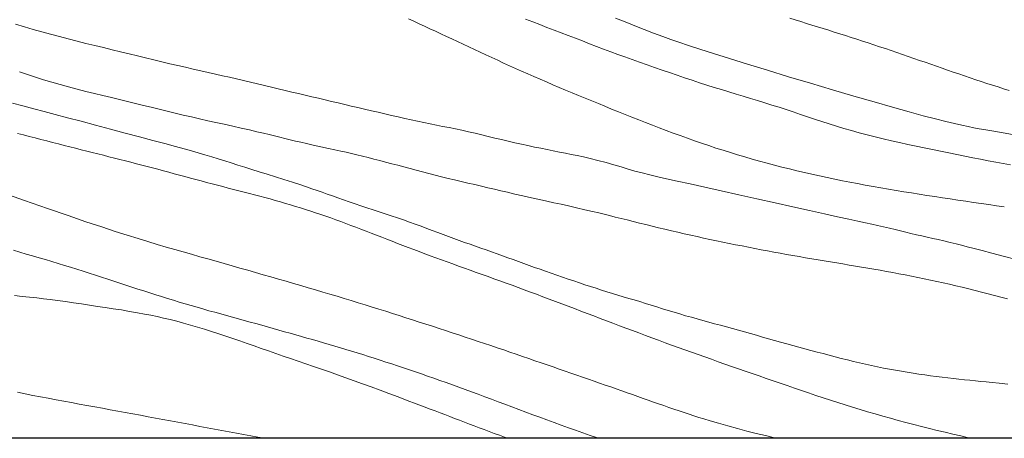
# Model space of a CAD drawing. Extents: x 283341 to 284591, y 1910345 to 1911155.
# Drawn here: x 283941 to 283990, y 1910381 to 1910401 of the extents above; entities that cross this region are included whole.
import ezdxf

# ---------------------------------------------------------------- set-up
doc = ezdxf.new("R2010")
doc.units = 0
doc.header["$MEASUREMENT"] = 0
for name, color, linetype in [('0GRAD2', 7, 'Continuous'), ('0TODAS1K', 7, 'Continuous'), ('CURVA INTERMEDIA', 17, 'Continuous'), ('CURVA MAESTRA', 17, 'Continuous'), ('E202', 7, 'Continuous')]:
    doc.layers.add(name, color=color, linetype=linetype)

msp = doc.modelspace()

# ---------------------------------------------------------------- linework, layer by layer
at = {"layer": '0GRAD2'}
msp.add_lwpolyline([(283365.826, 1911118.655), (284427.079, 1911118.655), (284428.949, 1911118.655), (284428.949, 1910511.535), (284428.949, 1910380.655), (283363.949, 1910380.655), (283363.949, 1910461.324), (283363.949, 1910461.364), (283363.949, 1911118.655), (283365.818, 1911118.655), (283365.826, 1911118.655)], dxfattribs=at)
at = {"layer": '0TODAS1K'}
msp.add_lwpolyline([(284151.726, 1910380.655), (283867.095, 1910380.655)], dxfattribs=at)
at = {"layer": 'CURVA INTERMEDIA', "color": 17, "linetype": 'Continuous', "lineweight": 9}
for points, elevation in [([(283960.364, 1910401.261), (283960.622, 1910401.143), (283960.883, 1910401.024), (283961.145, 1910400.903), (283961.41, 1910400.78), (283961.677, 1910400.656), (283961.945, 1910400.53), (283962.216, 1910400.403), (283962.488, 1910400.275), (283962.762, 1910400.146), (283963.038, 1910400.017), (283963.317, 1910399.886), (283963.597, 1910399.755), (283963.879, 1910399.623), (283964.163, 1910399.491), (283964.45, 1910399.358), (283964.739, 1910399.226), (283965.029, 1910399.093), (283965.323, 1910398.96), (283965.618, 1910398.827), (283965.916, 1910398.694), (283966.216, 1910398.561), (283966.519, 1910398.428), (283966.824, 1910398.295), (283967.133, 1910398.161), (283967.444, 1910398.029), (283967.758, 1910397.896), (283968.073, 1910397.763), (283968.392, 1910397.63), (283968.712, 1910397.497), (283969.034, 1910397.364), (283969.358, 1910397.231), (283969.683, 1910397.098), (283970.009, 1910396.966), (283970.337, 1910396.833), (283970.666, 1910396.7), (283970.997, 1910396.567), (283971.33, 1910396.435), (283971.664, 1910396.303), (283972, 1910396.172), (283972.338, 1910396.04), (283972.678, 1910395.91), (283973.02, 1910395.78), (283973.364, 1910395.651), (283973.71, 1910395.524), (283974.057, 1910395.399), (283974.405, 1910395.275), (283974.755, 1910395.154), (283975.107, 1910395.035), (283975.46, 1910394.918), (283975.814, 1910394.804), (283976.169, 1910394.692), (283976.526, 1910394.584), (283976.884, 1910394.477), (283977.244, 1910394.373), (283977.605, 1910394.272), (283977.968, 1910394.173), (283978.332, 1910394.076), (283978.698, 1910393.981), (283979.066, 1910393.889), (283979.435, 1910393.8), (283979.805, 1910393.712), (283980.176, 1910393.627), (283980.548, 1910393.545), (283980.921, 1910393.465), (283981.295, 1910393.387), (283981.67, 1910393.311), (283982.045, 1910393.238), (283982.421, 1910393.167), (283982.798, 1910393.097), (283983.175, 1910393.029), (283983.552, 1910392.963), (283983.93, 1910392.898), (283984.309, 1910392.834), (283984.687, 1910392.771), (283985.066, 1910392.709), (283985.445, 1910392.648), (283985.825, 1910392.589), (283986.205, 1910392.53), (283986.586, 1910392.472), (283986.967, 1910392.414), (283987.348, 1910392.358), (283987.728, 1910392.302), (283988.109, 1910392.247), (283988.489, 1910392.192), (283988.869, 1910392.138), (283989.248, 1910392.084), (283989.626, 1910392.031)], 29.013), ([(283970.533, 1910401.29), (283970.782, 1910401.195), (283971.083, 1910401.078), (283971.475, 1910400.925), (283971.929, 1910400.748), (283972.399, 1910400.566), (283972.843, 1910400.397), (283973.238, 1910400.252), (283973.64, 1910400.112), (283974.111, 1910399.953), (283974.675, 1910399.768), (283975.344, 1910399.554), (283976.122, 1910399.31), (283977.01, 1910399.035), (283977.988, 1910398.736), (283979.03, 1910398.421), (283980.107, 1910398.098), (283981.187, 1910397.778), (283982.238, 1910397.469), (283983.231, 1910397.181), (283984.14, 1910396.921), (283984.944, 1910396.696), (283985.643, 1910396.505), (283986.24, 1910396.347), (283986.746, 1910396.219), (283987.172, 1910396.116), (283987.534, 1910396.034), (283987.847, 1910395.968), (283988.127, 1910395.913), (283988.396, 1910395.864), (283988.71, 1910395.808), (283989.111, 1910395.74), (283989.565, 1910395.662), (283990.025, 1910395.582)], 31.021), ([(283979.084, 1910401.293), (283979.355, 1910401.209), (283979.628, 1910401.125), (283979.901, 1910401.041), (283980.174, 1910400.956), (283980.448, 1910400.871), (283980.723, 1910400.785), (283980.999, 1910400.7), (283981.275, 1910400.613), (283981.551, 1910400.526), (283981.829, 1910400.438), (283982.106, 1910400.35), (283982.385, 1910400.26), (283982.663, 1910400.17), (283982.943, 1910400.079), (283983.222, 1910399.987), (283983.501, 1910399.893), (283983.781, 1910399.799), (283984.06, 1910399.705), (283984.34, 1910399.61), (283984.619, 1910399.514), (283984.898, 1910399.418), (283985.177, 1910399.321), (283985.456, 1910399.225), (283985.734, 1910399.128), (283986.012, 1910399.031), (283986.289, 1910398.935), (283986.566, 1910398.839), (283986.842, 1910398.744), (283987.119, 1910398.648), (283987.395, 1910398.554), (283987.671, 1910398.46), (283987.946, 1910398.367), (283988.221, 1910398.275), (283988.495, 1910398.184), (283988.77, 1910398.093), (283989.043, 1910398.004), (283989.317, 1910397.916), (283989.589, 1910397.829), (283989.862, 1910397.743)], 32.001), ([(283941.058, 1910400.999), (283941.488, 1910400.871), (283941.918, 1910400.746), (283942.348, 1910400.624), (283942.779, 1910400.505), (283943.21, 1910400.389), (283943.643, 1910400.275), (283944.076, 1910400.164), (283944.509, 1910400.056), (283944.941, 1910399.951), (283945.37, 1910399.848), (283945.796, 1910399.746), (283946.216, 1910399.646), (283946.631, 1910399.546), (283947.041, 1910399.446), (283947.445, 1910399.346), (283947.844, 1910399.248), (283948.24, 1910399.152), (283948.633, 1910399.059), (283949.021, 1910398.97), (283949.404, 1910398.883), (283949.781, 1910398.798), (283950.151, 1910398.715), (283950.514, 1910398.633), (283950.871, 1910398.552), (283951.222, 1910398.471), (283951.57, 1910398.391), (283951.914, 1910398.31), (283952.257, 1910398.23), (283952.599, 1910398.15), (283952.94, 1910398.069), (283953.281, 1910397.989), (283953.621, 1910397.909), (283953.958, 1910397.828)], 28.009), ([(283941.252, 1910398.657), (283941.644, 1910398.528), (283942.037, 1910398.4), (283942.433, 1910398.275), (283942.836, 1910398.153), (283943.246, 1910398.034), (283943.662, 1910397.92), (283944.083, 1910397.809), (283944.506, 1910397.701), (283944.929, 1910397.596), (283945.348, 1910397.494), (283945.76, 1910397.395), (283946.165, 1910397.296), (283946.562, 1910397.199), (283946.952, 1910397.104), (283947.339, 1910397.01), (283947.723, 1910396.917), (283948.109, 1910396.823), (283948.499, 1910396.729), (283948.893, 1910396.634), (283949.29, 1910396.538), (283949.69, 1910396.442), (283950.093, 1910396.349), (283950.496, 1910396.258), (283950.9, 1910396.17), (283951.308, 1910396.081), (283951.72, 1910395.99), (283952.135, 1910395.897), (283952.541, 1910395.804), (283952.914, 1910395.716), (283953.233, 1910395.641), (283953.512, 1910395.574), (283953.774, 1910395.51), (283954.031, 1910395.447), (283954.287, 1910395.384), (283954.543, 1910395.322)], 27.028), ([(283953.958, 1910397.828), (283954.292, 1910397.748), (283954.624, 1910397.669), (283954.953, 1910397.59), (283955.281, 1910397.512), (283955.608, 1910397.435), (283955.934, 1910397.359), (283956.258, 1910397.283), (283956.581, 1910397.208), (283956.903, 1910397.133), (283957.225, 1910397.058), (283957.548, 1910396.981), (283957.874, 1910396.904), (283958.202, 1910396.827), (283958.533, 1910396.749), (283958.865, 1910396.672), (283959.197, 1910396.595), (283959.526, 1910396.519), (283959.853, 1910396.444), (283960.174, 1910396.372), (283960.49, 1910396.302), (283960.801, 1910396.234), (283961.11, 1910396.168), (283961.417, 1910396.105), (283961.725, 1910396.043), (283962.034, 1910395.982), (283962.347, 1910395.92), (283962.663, 1910395.855), (283962.982, 1910395.788), (283963.304, 1910395.717), (283963.628, 1910395.643), (283963.953, 1910395.566), (283964.279, 1910395.488), (283964.605, 1910395.409), (283964.932, 1910395.33), (283965.257, 1910395.253), (283965.582, 1910395.178), (283965.905, 1910395.105), (283966.225, 1910395.035), (283966.542, 1910394.967), (283966.855, 1910394.903), (283967.165, 1910394.84), (283967.47, 1910394.78), (283967.77, 1910394.721), (283968.064, 1910394.663), (283968.353, 1910394.605), (283968.644, 1910394.545), (283968.946, 1910394.48), (283969.283, 1910394.402), (283969.664, 1910394.308), (283970.064, 1910394.203), (283970.449, 1910394.094), (283970.808, 1910393.987), (283971.144, 1910393.885), (283971.481, 1910393.787), (283971.843, 1910393.692), (283972.22, 1910393.599), (283972.606, 1910393.509), (283973.039, 1910393.411), (283973.562, 1910393.293), (283974.186, 1910393.154), (283974.91, 1910392.992), (283975.715, 1910392.813), (283976.578, 1910392.621), (283977.472, 1910392.422), (283978.369, 1910392.222), (283979.239, 1910392.029), (283980.055, 1910391.848), (283980.794, 1910391.684), (283981.436, 1910391.542), (283981.983, 1910391.421), (283982.437, 1910391.321), (283982.808, 1910391.239), (283983.112, 1910391.171), (283983.394, 1910391.108), (283983.69, 1910391.041), (283983.985, 1910390.973), (283984.26, 1910390.909), (283984.521, 1910390.846), (283984.78, 1910390.784), (283985.041, 1910390.721), (283985.304, 1910390.659), (283985.569, 1910390.597), (283985.837, 1910390.537), (283986.106, 1910390.476), (283986.378, 1910390.415), (283986.662, 1910390.35), (283986.963, 1910390.278), (283987.256, 1910390.207), (283987.525, 1910390.139), (283987.806, 1910390.067), (283988.139, 1910389.982), (283988.541, 1910389.878), (283989.019, 1910389.754), (283989.576, 1910389.61), (283990.212, 1910389.446)], 28.009), ([(283940.897, 1910397.121), (283941.411, 1910396.983), (283941.948, 1910396.843), (283942.465, 1910396.707), (283943.004, 1910396.565), (283943.609, 1910396.405), (283944.276, 1910396.229), (283944.985, 1910396.041), (283945.715, 1910395.846), (283946.442, 1910395.653), (283947.145, 1910395.465), (283947.802, 1910395.29), (283948.393, 1910395.131), (283948.904, 1910394.993), (283949.334, 1910394.876), (283949.695, 1910394.778), (283950.023, 1910394.685), (283950.356, 1910394.589), (283950.689, 1910394.49), (283951.011, 1910394.39), (283951.329, 1910394.289), (283951.652, 1910394.185), (283951.98, 1910394.078), (283952.314, 1910393.969), (283952.66, 1910393.858), (283953.026, 1910393.745), (283953.413, 1910393.628), (283953.822, 1910393.504), (283954.24, 1910393.375), (283954.651, 1910393.243), (283955.025, 1910393.12), (283955.339, 1910393.014), (283955.611, 1910392.919), (283955.865, 1910392.83), (283956.113, 1910392.741), (283956.366, 1910392.651), (283956.624, 1910392.56), (283956.889, 1910392.467), (283957.162, 1910392.372), (283957.443, 1910392.277), (283957.73, 1910392.18), (283958.023, 1910392.083), (283958.318, 1910391.985), (283958.615, 1910391.886), (283958.913, 1910391.788), (283959.213, 1910391.688), (283959.512, 1910391.588), (283959.812, 1910391.487), (283960.109, 1910391.384), (283960.403, 1910391.281), (283960.692, 1910391.178), (283960.975, 1910391.075), (283961.252, 1910390.971), (283961.525, 1910390.869), (283961.794, 1910390.768), (283962.06, 1910390.667), (283962.325, 1910390.568), (283962.588, 1910390.471), (283962.852, 1910390.375), (283963.116, 1910390.28), (283963.38, 1910390.186), (283963.644, 1910390.093), (283963.909, 1910390), (283964.175, 1910389.907), (283964.441, 1910389.814), (283964.706, 1910389.72), (283964.97, 1910389.625), (283965.232, 1910389.53), (283965.494, 1910389.434), (283965.756, 1910389.338), (283966.019, 1910389.242), (283966.284, 1910389.148), (283966.552, 1910389.053), (283966.822, 1910388.958), (283967.095, 1910388.863), (283967.37, 1910388.768)], 26.001), ([(283954.543, 1910395.322), (283954.8, 1910395.26), (283955.066, 1910395.197), (283955.353, 1910395.131), (283955.678, 1910395.059)], 27.028), ([(283955.678, 1910395.059), (283956.05, 1910394.979), (283956.421, 1910394.9), (283956.744, 1910394.831), (283957.029, 1910394.769), (283957.296, 1910394.709), (283957.558, 1910394.648), (283957.824, 1910394.584), (283958.096, 1910394.517), (283958.372, 1910394.447), (283958.655, 1910394.375), (283958.942, 1910394.3), (283959.234, 1910394.224), (283959.531, 1910394.147), (283959.83, 1910394.068), (283960.131, 1910393.989), (283960.435, 1910393.909), (283960.739, 1910393.828), (283961.046, 1910393.748), (283961.354, 1910393.668), (283961.666, 1910393.587), (283961.981, 1910393.507), (283962.3, 1910393.427), (283962.623, 1910393.349), (283962.95, 1910393.271), (283963.279, 1910393.194), (283963.609, 1910393.117), (283963.937, 1910393.042), (283964.26, 1910392.968), (283964.578, 1910392.893), (283964.896, 1910392.819), (283965.223, 1910392.741), (283965.58, 1910392.658), (283965.98, 1910392.565), (283966.392, 1910392.472), (283966.785, 1910392.386), (283967.153, 1910392.307), (283967.501, 1910392.232), (283967.849, 1910392.155), (283968.219, 1910392.072), (283968.613, 1910391.981), (283969.022, 1910391.887), (283969.397, 1910391.798), (283969.702, 1910391.726), (283969.968, 1910391.662), (283970.238, 1910391.596), (283970.517, 1910391.527), (283970.805, 1910391.456), (283971.1, 1910391.382), (283971.401, 1910391.306), (283971.707, 1910391.23), (283972.016, 1910391.153), (283972.328, 1910391.076), (283972.642, 1910391), (283972.957, 1910390.924), (283973.273, 1910390.849), (283973.589, 1910390.775), (283973.905, 1910390.703), (283974.221, 1910390.632), (283974.536, 1910390.563), (283974.852, 1910390.495), (283975.167, 1910390.427), (283975.483, 1910390.361), (283975.798, 1910390.295), (283976.113, 1910390.23), (283976.428, 1910390.167), (283976.743, 1910390.104), (283977.057, 1910390.042), (283977.371, 1910389.981), (283977.684, 1910389.921), (283977.997, 1910389.862), (283978.309, 1910389.804), (283978.621, 1910389.747), (283978.931, 1910389.691), (283979.242, 1910389.636), (283979.551, 1910389.581), (283979.859, 1910389.527), (283980.167, 1910389.475), (283980.474, 1910389.422), (283980.78, 1910389.371), (283981.087, 1910389.32), (283981.392, 1910389.27), (283981.697, 1910389.219), (283982.003, 1910389.168), (283982.308, 1910389.118), (283982.613, 1910389.067), (283982.918, 1910389.015), (283983.224, 1910388.963), (283983.529, 1910388.91), (283983.836, 1910388.856), (283984.143, 1910388.8), (283984.451, 1910388.743), (283984.759, 1910388.685), (283985.068, 1910388.624), (283985.377, 1910388.562), (283985.687, 1910388.498), (283985.998, 1910388.432), (283986.309, 1910388.364), (283986.621, 1910388.294), (283986.934, 1910388.222), (283987.248, 1910388.149), (283987.562, 1910388.074), (283987.877, 1910387.998), (283988.193, 1910387.92), (283988.508, 1910387.84), (283988.825, 1910387.759), (283989.141, 1910387.676), (283989.457, 1910387.592), (283989.774, 1910387.506)], 27.028), ([(283940.235, 1910392.786), (283941.494, 1910392.341), (283942.628, 1910391.944), (283943.633, 1910391.596), (283944.515, 1910391.296), (283945.285, 1910391.038), (283945.955, 1910390.819), (283946.545, 1910390.63), (283947.073, 1910390.466), (283947.556, 1910390.319), (283948.012, 1910390.183), (283948.449, 1910390.054), (283948.873, 1910389.931), (283949.289, 1910389.811), (283949.698, 1910389.694), (283950.104, 1910389.579), (283950.505, 1910389.465), (283950.903, 1910389.352), (283951.297, 1910389.24), (283951.689, 1910389.128), (283952.077, 1910389.018), (283952.462, 1910388.908), (283952.843, 1910388.799), (283953.222, 1910388.69), (283953.598, 1910388.583), (283953.97, 1910388.476), (283954.34, 1910388.37), (283954.707, 1910388.263), (283955.071, 1910388.158), (283955.432, 1910388.052), (283955.791, 1910387.947), (283956.146, 1910387.842), (283956.5, 1910387.737), (283956.85, 1910387.632), (283957.199, 1910387.526), (283957.544, 1910387.421), (283957.888, 1910387.315), (283958.229, 1910387.21), (283958.568, 1910387.104), (283958.905, 1910386.999), (283959.24, 1910386.894), (283959.573, 1910386.788), (283959.904, 1910386.684), (283960.233, 1910386.579), (283960.561, 1910386.474), (283960.888, 1910386.369), (283961.213, 1910386.264), (283961.537, 1910386.159), (283961.86, 1910386.054), (283962.182, 1910385.949), (283962.503, 1910385.843), (283962.823, 1910385.738), (283963.142, 1910385.632), (283963.46, 1910385.526), (283963.777, 1910385.419), (283964.093, 1910385.313), (283964.408, 1910385.207), (283964.721, 1910385.1), (283965.033, 1910384.994), (283965.343, 1910384.887), (283965.651, 1910384.782), (283965.958, 1910384.676), (283966.263, 1910384.572), (283966.566, 1910384.467), (283966.867, 1910384.364), (283967.166, 1910384.261), (283967.462, 1910384.159), (283967.757, 1910384.058), (283968.049, 1910383.958), (283968.338, 1910383.858), (283968.626, 1910383.76), (283968.91, 1910383.661), (283969.192, 1910383.564), (283969.471, 1910383.467), (283969.748, 1910383.371), (283970.021, 1910383.274), (283970.293, 1910383.179), (283970.562, 1910383.084), (283970.829, 1910382.99), (283971.094, 1910382.896), (283971.357, 1910382.803), (283971.618, 1910382.71), (283971.877, 1910382.619), (283972.135, 1910382.528), (283972.391, 1910382.438), (283972.646, 1910382.349), (283972.899, 1910382.261), (283973.15, 1910382.174), (283973.399, 1910382.089), (283973.647, 1910382.005), (283973.893, 1910381.922), (283974.138, 1910381.841), (283974.381, 1910381.762), (283974.623, 1910381.684), (283974.873, 1910381.605), (283975.181, 1910381.512), (283975.586, 1910381.392), (283976.047, 1910381.261), (283976.515, 1910381.134), (283976.978, 1910381.013), (283977.436, 1910380.897), (283977.89, 1910380.787), (283978.34, 1910380.682), (283978.459, 1910380.655)], 24.017), ([(283969.717, 1910380.655), (283969.646, 1910380.679), (283969.285, 1910380.801), (283968.926, 1910380.924), (283968.569, 1910381.049), (283968.213, 1910381.174), (283967.859, 1910381.301), (283967.507, 1910381.429), (283967.157, 1910381.557), (283966.808, 1910381.686), (283966.462, 1910381.815), (283966.117, 1910381.944), (283965.775, 1910382.073), (283965.434, 1910382.2), (283965.097, 1910382.327), (283964.763, 1910382.453), (283964.431, 1910382.578), (283964.103, 1910382.7), (283963.778, 1910382.821), (283963.457, 1910382.939), (283963.139, 1910383.055), (283962.825, 1910383.17), (283962.513, 1910383.282), (283962.204, 1910383.392), (283961.899, 1910383.5), (283961.595, 1910383.607), (283961.294, 1910383.712), (283960.995, 1910383.815), (283960.699, 1910383.917), (283960.404, 1910384.017), (283960.111, 1910384.116), (283959.82, 1910384.213), (283959.531, 1910384.309), (283959.244, 1910384.403), (283958.96, 1910384.496), (283958.677, 1910384.588), (283958.396, 1910384.678), (283958.117, 1910384.767), (283957.839, 1910384.854), (283957.562, 1910384.94), (283957.287, 1910385.024), (283957.012, 1910385.107), (283956.737, 1910385.189), (283956.464, 1910385.269), (283956.19, 1910385.349), (283955.917, 1910385.427), (283955.644, 1910385.506), (283955.37, 1910385.583), (283955.095, 1910385.661), (283954.82, 1910385.738), (283954.544, 1910385.815), (283954.266, 1910385.894), (283953.988, 1910385.972), (283953.709, 1910386.051), (283953.428, 1910386.129), (283953.146, 1910386.209), (283952.862, 1910386.288), (283952.577, 1910386.367), (283952.291, 1910386.447), (283952.003, 1910386.526), (283951.714, 1910386.605), (283951.423, 1910386.685), (283951.133, 1910386.764), (283950.841, 1910386.845), (283950.55, 1910386.926), (283950.259, 1910387.009), (283949.968, 1910387.092), (283949.678, 1910387.176), (283949.388, 1910387.262), (283949.099, 1910387.349), (283948.809, 1910387.437), (283948.519, 1910387.526), (283948.23, 1910387.617), (283947.939, 1910387.709), (283947.648, 1910387.802), (283947.356, 1910387.896), (283947.064, 1910387.99), (283946.77, 1910388.086), (283946.475, 1910388.182), (283946.179, 1910388.279), (283945.881, 1910388.376), (283945.582, 1910388.473), (283945.281, 1910388.571), (283944.98, 1910388.668), (283944.677, 1910388.766), (283944.373, 1910388.863), (283944.067, 1910388.96), (283943.76, 1910389.056), (283943.452, 1910389.151), (283943.143, 1910389.246), (283942.832, 1910389.34), (283942.521, 1910389.434), (283942.208, 1910389.526), (283941.895, 1910389.618), (283941.58, 1910389.71), (283941.264, 1910389.801), (283940.948, 1910389.892)], 23.013), ([(283967.37, 1910388.768), (283967.647, 1910388.672), (283967.924, 1910388.577), (283968.201, 1910388.481), (283968.478, 1910388.387), (283968.753, 1910388.294), (283969.027, 1910388.203), (283969.299, 1910388.113), (283969.57, 1910388.025), (283969.84, 1910387.938), (283970.108, 1910387.854), (283970.376, 1910387.771), (283970.642, 1910387.691), (283970.909, 1910387.611), (283971.177, 1910387.532), (283971.448, 1910387.451), (283971.722, 1910387.369), (283971.998, 1910387.285), (283972.276, 1910387.198), (283972.556, 1910387.111), (283972.836, 1910387.022), (283973.118, 1910386.934), (283973.4, 1910386.847), (283973.683, 1910386.763), (283973.967, 1910386.68), (283974.251, 1910386.6), (283974.537, 1910386.522), (283974.823, 1910386.443), (283975.109, 1910386.365), (283975.397, 1910386.286), (283975.687, 1910386.206), (283975.978, 1910386.126), (283976.271, 1910386.045), (283976.565, 1910385.963), (283976.86, 1910385.881), (283977.155, 1910385.799), (283977.45, 1910385.715), (283977.745, 1910385.631), (283978.041, 1910385.547), (283978.338, 1910385.463), (283978.636, 1910385.381), (283978.935, 1910385.298), (283979.234, 1910385.217), (283979.533, 1910385.136), (283979.831, 1910385.056), (283980.128, 1910384.975), (283980.425, 1910384.895), (283980.722, 1910384.814), (283981.021, 1910384.735), (283981.32, 1910384.656), (283981.619, 1910384.579), (283981.918, 1910384.504), (283982.215, 1910384.43), (283982.511, 1910384.36), (283982.805, 1910384.293), (283983.1, 1910384.229), (283983.395, 1910384.167), (283983.69, 1910384.108), (283983.984, 1910384.052), (283984.277, 1910384), (283984.568, 1910383.949), (283984.857, 1910383.901), (283985.145, 1910383.856), (283985.431, 1910383.812), (283985.717, 1910383.771), (283986.002, 1910383.731), (283986.285, 1910383.694), (283986.566, 1910383.658), (283986.845, 1910383.625), (283987.122, 1910383.594), (283987.396, 1910383.564), (283987.668, 1910383.535), (283987.938, 1910383.508), (283988.204, 1910383.48), (283988.469, 1910383.453), (283988.74, 1910383.426), (283989.031, 1910383.396), (283989.377, 1910383.361), (283989.792, 1910383.321)], 26.001), ([(283941.009, 1910387.667), (283941.385, 1910387.628), (283941.747, 1910387.589), (283942.093, 1910387.551), (283942.429, 1910387.513)], 22.009), ([(283942.429, 1910387.513), (283942.763, 1910387.473), (283943.116, 1910387.427), (283943.502, 1910387.374), (283943.904, 1910387.316), (283944.3, 1910387.256), (283944.689, 1910387.195), (283945.075, 1910387.137), (283945.461, 1910387.079), (283945.852, 1910387.021), (283946.252, 1910386.959), (283946.658, 1910386.892), (283947.046, 1910386.824), (283947.391, 1910386.76), (283947.708, 1910386.697), (283948.017, 1910386.632), (283948.329, 1910386.563), (283948.648, 1910386.487), (283948.976, 1910386.405), (283949.31, 1910386.315), (283949.649, 1910386.219), (283949.992, 1910386.117), (283950.338, 1910386.011), (283950.686, 1910385.901), (283951.034, 1910385.788), (283951.382, 1910385.673), (283951.731, 1910385.556), (283952.079, 1910385.437), (283952.426, 1910385.317), (283952.775, 1910385.195), (283953.126, 1910385.071), (283953.479, 1910384.947), (283953.836, 1910384.821), (283954.197, 1910384.695), (283954.563, 1910384.569), (283954.934, 1910384.441), (283955.31, 1910384.313), (283955.692, 1910384.183), (283956.078, 1910384.05), (283956.47, 1910383.915), (283956.868, 1910383.776), (283957.272, 1910383.633), (283957.683, 1910383.486), (283958.102, 1910383.334), (283958.528, 1910383.177), (283958.96, 1910383.017), (283959.399, 1910382.854), (283959.842, 1910382.689), (283960.292, 1910382.52), (283960.737, 1910382.353), (283961.129, 1910382.205), (283961.429, 1910382.091), (283961.673, 1910381.998), (283961.909, 1910381.908), (283962.146, 1910381.818), (283962.384, 1910381.726), (283962.624, 1910381.635), (283962.864, 1910381.543), (283963.105, 1910381.451), (283963.346, 1910381.358), (283963.589, 1910381.266), (283963.832, 1910381.174), (283964.077, 1910381.082), (283964.323, 1910380.989), (283964.571, 1910380.897), (283964.821, 1910380.805), (283965.074, 1910380.712), (283965.23, 1910380.655)], 22.009), ([(283941.145, 1910382.914), (283941.525, 1910382.84), (283941.905, 1910382.766), (283942.284, 1910382.694), (283942.664, 1910382.621), (283943.044, 1910382.55), (283943.423, 1910382.479), (283943.803, 1910382.409), (283944.183, 1910382.338), (283944.562, 1910382.268), (283944.941, 1910382.198), (283945.318, 1910382.129), (283945.695, 1910382.06), (283946.071, 1910381.991), (283946.446, 1910381.922), (283946.819, 1910381.854), (283947.191, 1910381.785), (283947.561, 1910381.716), (283947.929, 1910381.648), (283948.296, 1910381.58), (283948.662, 1910381.511), (283949.026, 1910381.444), (283949.389, 1910381.376), (283949.75, 1910381.309), (283950.112, 1910381.241), (283950.472, 1910381.174), (283950.831, 1910381.107), (283951.19, 1910381.041), (283951.547, 1910380.975), (283951.903, 1910380.91), (283952.257, 1910380.844), (283952.61, 1910380.78), (283952.962, 1910380.715), (283953.287, 1910380.655)], 21.028)]:
    msp.add_lwpolyline(points, dxfattribs=dict(at, elevation=elevation))
at = {"layer": 'CURVA MAESTRA', "color": 17, "linetype": 'Continuous', "lineweight": 13}
for points, elevation in [([(283966.112, 1910401.255), (283966.46, 1910401.115), (283966.808, 1910400.978), (283967.156, 1910400.843), (283967.505, 1910400.71), (283967.855, 1910400.577), (283968.205, 1910400.444), (283968.555, 1910400.31)], 30.017), ([(283968.555, 1910400.31), (283968.904, 1910400.176), (283969.252, 1910400.042), (283969.598, 1910399.909), (283969.944, 1910399.778), (283970.291, 1910399.648), (283970.639, 1910399.519), (283970.991, 1910399.391), (283971.348, 1910399.263), (283971.709, 1910399.135), (283972.075, 1910399.007), (283972.443, 1910398.878), (283972.814, 1910398.749), (283973.184, 1910398.62), (283973.554, 1910398.493), (283973.923, 1910398.368), (283974.29, 1910398.246), (283974.654, 1910398.127), (283975.017, 1910398.011), (283975.377, 1910397.897)], 30.017), ([(283975.377, 1910397.897), (283975.736, 1910397.785), (283976.093, 1910397.675), (283976.449, 1910397.566), (283976.803, 1910397.458), (283977.157, 1910397.351), (283977.509, 1910397.244), (283977.861, 1910397.136), (283978.212, 1910397.027), (283978.562, 1910396.917), (283978.912, 1910396.803), (283979.261, 1910396.688), (283979.61, 1910396.571), (283979.959, 1910396.454), (283980.309, 1910396.336), (283980.661, 1910396.219), (283981.017, 1910396.103), (283981.378, 1910395.99), (283981.745, 1910395.879), (283982.119, 1910395.771), (283982.5, 1910395.667), (283982.887, 1910395.564), (283983.281, 1910395.465), (283983.679, 1910395.369), (283984.08, 1910395.276), (283984.482, 1910395.185), (283984.885, 1910395.096), (283985.288, 1910395.01), (283985.691, 1910394.926), (283986.093, 1910394.843), (283986.495, 1910394.761), (283986.895, 1910394.681), (283987.292, 1910394.6), (283987.686, 1910394.521), (283988.076, 1910394.442), (283988.461, 1910394.365), (283988.84, 1910394.29), (283989.211, 1910394.218), (283989.573, 1910394.149), (283989.926, 1910394.083)], 30.017), ([(283941.152, 1910395.636), (283941.441, 1910395.56), (283941.73, 1910395.485), (283942.018, 1910395.411), (283942.304, 1910395.337), (283942.59, 1910395.265), (283942.874, 1910395.193), (283943.157, 1910395.121), (283943.438, 1910395.049), (283943.718, 1910394.978), (283943.996, 1910394.906), (283944.274, 1910394.836), (283944.55, 1910394.765), (283944.825, 1910394.696), (283945.099, 1910394.626), (283945.371, 1910394.558), (283945.643, 1910394.489), (283945.914, 1910394.421), (283946.184, 1910394.353), (283946.452, 1910394.285), (283946.721, 1910394.217), (283946.988, 1910394.148), (283947.255, 1910394.08), (283947.52, 1910394.01), (283947.786, 1910393.941), (283948.051, 1910393.87), (283948.316, 1910393.8), (283948.581, 1910393.728), (283948.846, 1910393.657), (283949.112, 1910393.586), (283949.377, 1910393.514), (283949.643, 1910393.443), (283949.909, 1910393.371), (283950.175, 1910393.3), (283950.441, 1910393.229), (283950.706, 1910393.159), (283950.971, 1910393.089), (283951.236, 1910393.021), (283951.499, 1910392.952), (283951.761, 1910392.885), (283952.021, 1910392.818), (283952.281, 1910392.752), (283952.539, 1910392.685), (283952.796, 1910392.618), (283953.051, 1910392.551), (283953.306, 1910392.483), (283953.559, 1910392.414), (283953.812, 1910392.344), (283954.063, 1910392.272), (283954.314, 1910392.199), (283954.563, 1910392.125), (283954.811, 1910392.05), (283955.059, 1910391.973), (283955.305, 1910391.894), (283955.552, 1910391.814), (283955.797, 1910391.732), (283956.043, 1910391.649), (283956.289, 1910391.565), (283956.534, 1910391.479), (283956.78, 1910391.391), (283957.027, 1910391.301), (283957.274, 1910391.21), (283957.522, 1910391.118), (283957.771, 1910391.023), (283958.022, 1910390.927), (283958.274, 1910390.83), (283958.528, 1910390.732), (283958.783, 1910390.633), (283959.04, 1910390.534), (283959.298, 1910390.433), (283959.558, 1910390.333), (283959.819, 1910390.232), (283960.082, 1910390.131), (283960.347, 1910390.03), (283960.613, 1910389.929), (283960.881, 1910389.827), (283961.152, 1910389.726), (283961.424, 1910389.625), (283961.7, 1910389.524), (283961.977, 1910389.422), (283962.256, 1910389.321), (283962.538, 1910389.219), (283962.821, 1910389.118), (283963.107, 1910389.015), (283963.394, 1910388.913), (283963.682, 1910388.809), (283963.972, 1910388.705), (283964.263, 1910388.601), (283964.556, 1910388.496), (283964.851, 1910388.389), (283965.147, 1910388.282), (283965.444, 1910388.174), (283965.743, 1910388.064), (283966.044, 1910387.954), (283966.347, 1910387.842), (283966.652, 1910387.729), (283966.959, 1910387.614), (283967.267, 1910387.499), (283967.577, 1910387.382), (283967.888, 1910387.265), (283968.2, 1910387.147), (283968.512, 1910387.028), (283968.826, 1910386.909), (283969.14, 1910386.789), (283969.454, 1910386.669), (283969.77, 1910386.549), (283970.086, 1910386.429), (283970.403, 1910386.309), (283970.72, 1910386.189), (283971.037, 1910386.069), (283971.355, 1910385.949), (283971.674, 1910385.83), (283971.994, 1910385.71), (283972.314, 1910385.591), (283972.636, 1910385.472), (283972.958, 1910385.354), (283973.28, 1910385.236), (283973.604, 1910385.119), (283973.928, 1910385.002), (283974.253, 1910384.886), (283974.579, 1910384.769), (283974.906, 1910384.652), (283975.235, 1910384.536), (283975.565, 1910384.419), (283975.897, 1910384.303), (283976.23, 1910384.186), (283976.566, 1910384.069), (283976.903, 1910383.952), (283977.242, 1910383.835), (283977.583, 1910383.717), (283977.925, 1910383.599), (283978.269, 1910383.48), (283978.615, 1910383.362), (283978.963, 1910383.242), (283979.312, 1910383.123), (283979.662, 1910383.004), (283980.013, 1910382.885), (283980.367, 1910382.766), (283980.723, 1910382.647), (283981.08, 1910382.53), (283981.441, 1910382.413), (283981.803, 1910382.297), (283982.169, 1910382.183), (283982.537, 1910382.071), (283982.908, 1910381.96), (283983.281, 1910381.851), (283983.657, 1910381.743), (283984.034, 1910381.638), (283984.414, 1910381.534), (283984.795, 1910381.432), (283985.178, 1910381.332), (283985.561, 1910381.234), (283985.945, 1910381.138), (283986.33, 1910381.044), (283986.715, 1910380.951), (283987.1, 1910380.861), (283987.485, 1910380.772), (283987.868, 1910380.686), (283988.006, 1910380.655)], 25.02)]:
    msp.add_lwpolyline(points, dxfattribs=dict(at, elevation=elevation))
at = {"layer": 'E202', "elevation": 3.01}
msp.add_lwpolyline([(283365.826, 1911118.655), (284427.079, 1911118.655), (284428.949, 1911118.655), (284428.949, 1910511.535), (284428.949, 1910380.655), (283363.949, 1910380.655), (283363.949, 1910461.324), (283363.949, 1910461.364), (283363.949, 1911118.655), (283365.818, 1911118.655), (283365.826, 1911118.655)], dxfattribs=at)

doc.saveas('drawing.dxf')
